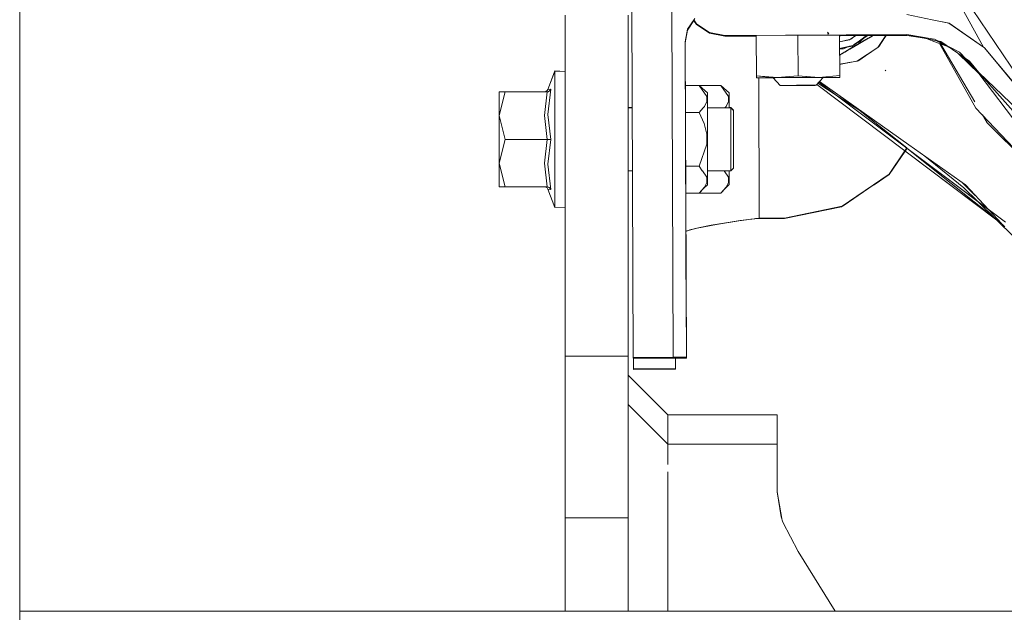
# Model space of a CAD drawing. Units: millimetres. Extents: x 977 to 9776, y -1528 to 1706.
# Drawn here: x 4820 to 4968, y -343 to -253 of the extents above; entities that cross this region are included whole.
import ezdxf

# ---------------------------------------------------------------- set-up
doc = ezdxf.new("R2010")
doc.units = ezdxf.units.MM
doc.layers.add('1', color=7, linetype='Continuous', true_color=0xffffff)

msp = doc.modelspace()

# ---------------------------------------------------------------- linework, layer by layer
at = {"layer": '1', "color": 18, "linetype": 'Continuous', "lineweight": 13}
for p, q in [((4820.000171, -267.079085), (4820.000171, 0)), ((4958.064079, -243.754387), (4975.98089, -270.331288)), ((4958.086491, -244.575351), (4965.23569, -257.583294)), ((4912.235261, -251.857787), (4912.451268, -304.333389)), ((4912.235261, -251.857787), (4912.451268, -304.333389)), ((4918.470384, -304.286629), (4918.254376, -251.810998)), ((4918.254376, -251.810998), (4918.470384, -304.286629)), ((4902.165412, -258.574992), (4902.165412, -252.768725)), ((4911.665439, -252.768725), (4911.665439, -258.574992)), ((4921.705724, -253.236979), (4920.628072, -254.864752)), ((4920.628072, -254.864752), (4921.705724, -253.236979)), ((4921.706201, -253.248006), (4920.628072, -254.875809)), ((4921.706201, -253.248006), (4920.628072, -254.875809)), ((4921.578193, -253.566778), (4920.63141, -254.99627)), ((4921.578193, -253.566778), (4920.63141, -254.99627)), ((4920.631886, -255.007297), (4921.581915, -253.572297)), ((4921.581915, -253.572297), (4920.631886, -255.007297)), ((4921.53626, -253.504589), (4921.986104, -254.171729)), ((4921.986104, -254.171729), (4921.53626, -253.504589)), ((4921.571437, -253.451478), (4921.983243, -254.062206)), ((4921.983243, -254.062206), (4921.57144, -253.451473)), ((4953.655243, -252.672285), (4957.475522, -253.44438)), ((4957.475897, -253.442706), (4960.043908, -253.972113)), ((4957.475904, -253.444457), (4960.005761, -253.955752)), ((4920.628072, -254.864752), (4920.254708, -256.781161)), ((4920.254708, -256.781191), (4920.628072, -254.864752)), ((4920.628072, -254.875809), (4920.255185, -256.792218)), ((4920.628072, -254.875809), (4920.255185, -256.792218)), ((4920.63141, -254.99627), (4920.258523, -256.912678)), ((4920.63141, -254.99627), (4920.258523, -256.912678)), ((4920.258567, -256.923477), (4920.631886, -255.007297)), ((4920.631886, -255.007297), (4920.258567, -256.923477)), ((4923.941613, -255.359054), (4921.983243, -254.062206)), ((4921.983243, -254.062206), (4923.941613, -255.359054)), ((4921.986104, -254.171729), (4923.944474, -255.468577)), ((4923.944474, -255.468577), (4921.986104, -254.171729)), ((4960.005761, -253.955752), (4965.23585, -257.583584)), ((4960.043908, -253.972113), (4965.23569, -257.583294)), ((4926.247121, -255.807787), (4923.941613, -255.359054)), ((4923.941613, -255.359054), (4926.247121, -255.807787)), ((4923.944474, -255.468577), (4926.249982, -255.917311)), ((4926.249982, -255.917311), (4923.944474, -255.468577)), ((4926.247121, -255.807787), (4953.667641, -255.694836)), ((4926.247121, -255.807787), (4953.667641, -255.694836)), ((4926.249982, -255.917311), (4926.247121, -255.807787)), ((4926.247121, -255.807787), (4926.249982, -255.917311)), ((4926.249982, -255.917311), (4930.972376, -255.897858)), ((4926.249982, -255.917311), (4930.972376, -255.897858)), ((4930.972099, -255.829871), (4937.245369, -255.7908)), ((4930.972099, -255.829871), (4937.245369, -255.7908)), ((4930.996895, -261.919737), (4930.972099, -255.829871)), ((4930.972099, -255.829871), (4930.996895, -261.919737)), ((4937.245369, -255.7908), (4943.519592, -255.778193)), ((4937.245369, -255.7908), (4943.519592, -255.778193)), ((4937.245369, -255.7908), (4937.270641, -261.880666)), ((4937.270641, -261.880666), (4937.245369, -255.7908)), ((4941.893578, -255.567938), (4941.719055, -255.563974)), ((4941.893578, -255.567938), (4941.73336, -255.325466)), ((4943.519592, -255.778193), (4943.520069, -255.804628)), ((4943.519592, -255.778193), (4943.520069, -255.804628)), ((4943.544388, -261.86803), (4943.519592, -255.778193)), ((4943.519592, -255.778193), (4943.544388, -261.86803)), ((4943.520069, -255.804628), (4943.5197, -255.80463)), ((4943.520069, -255.804628), (4943.5197, -255.80463)), ((4943.545341, -261.894494), (4943.520069, -255.804628)), ((4943.520069, -255.804628), (4943.545341, -261.894494)), ((4943.520242, -255.846171), (4953.670502, -255.80436)), ((4943.520242, -255.846171), (4953.670502, -255.80436)), ((4943.520436, -255.892998), (4943.755687, -255.845201)), ((4943.762981, -255.845171), (4943.520438, -255.893603)), ((4943.787826, -255.845069), (4943.520471, -255.901406)), ((4943.811332, -255.844972), (4943.520482, -255.904062)), ((4945.239067, -256.36822), (4943.524001, -256.751975)), ((4945.025921, -256.462634), (4943.524066, -256.767806)), ((4944.998741, -257.887481), (4947.821072, -256.24251)), ((4945.955095, -255.836141), (4945.025921, -256.462634)), ((4945.935984, -255.83622), (4945.239067, -256.36822)), ((4945.648389, -257.24857), (4947.670937, -255.885422)), ((4947.585378, -255.829426), (4945.668697, -257.292837)), ((4946.231449, -256.863168), (4947.670937, -255.892783)), ((4946.304798, -257.156104), (4948.15985, -256.074276)), ((4946.304798, -257.156134), (4948.019505, -256.156355)), ((4946.583748, -256.786406), (4947.425485, -255.951507)), ((4946.723461, -256.881028), (4947.821054, -256.241627)), ((4947.670937, -255.892783), (4947.713254, -255.828899)), ((4947.670937, -255.885422), (4947.708364, -255.828919)), ((4947.824755, -256.240364), (4948.184913, -256.030449)), ((4947.825718, -256.238909), (4948.185589, -256.029267)), ((4948.019505, -256.156355), (4948.485374, -255.884528)), ((4948.171166, -256.067677), (4948.586778, -255.825301)), ((4948.196448, -256.023726), (4948.536538, -255.825508)), ((4948.197127, -256.022546), (4948.535353, -255.825513)), ((4948.485374, -255.884528), (4948.586923, -255.8253)), ((4950.514836, -255.817359), (4949.316099, -257.610592)), ((4949.34988, -257.58782), (4950.522797, -255.817326)), ((4949.350357, -257.593542), (4950.526808, -255.817309)), ((4949.510574, -257.426828), (4950.383826, -256.013342)), ((4953.667641, -255.694836), (4953.670502, -255.80436)), ((4953.670502, -255.80436), (4953.667641, -255.694836)), ((4957.487305, -256.30838), (4953.667641, -255.694836)), ((4953.667641, -255.694836), (4957.487945, -256.46388)), ((4953.670502, -255.80436), (4954.574546, -255.8774)), ((4956.348877, -256.234581), (4953.670502, -255.80436)), ((4956.714011, -256.308084), (4957.488533, -256.606771)), ((4957.844257, -256.365716), (4957.487687, -256.308441)), ((4957.488327, -256.463957), (4958.803655, -256.728739)), ((4957.488915, -256.606919), (4960.069457, -257.60208)), ((4961.585046, -258.34167), (4957.844257, -256.365716)), ((4960.360309, -257.802754), (4958.033539, -256.573711)), ((4920.450688, -304.278463), (4920.254708, -256.781191)), ((4920.450688, -304.278463), (4920.254708, -256.781191)), ((4920.255185, -256.792218), (4920.254708, -256.781191)), ((4920.255185, -256.792218), (4920.254709, -256.781185)), ((4920.255185, -256.792218), (4920.432034, -299.757451)), ((4920.255185, -256.792218), (4920.450688, -304.278463)), ((4920.432034, -299.757451), (4920.255185, -256.792218)), ((4920.258523, -256.912678), (4920.284999, -263.345063)), ((4920.284999, -263.345063), (4920.258523, -256.912678)), ((4945.539981, -257.321635), (4943.528232, -257.771724)), ((4943.528297, -257.7874), (4945.418835, -257.403284)), ((4943.528328, -257.794852), (4945.419311, -257.410645)), ((4943.528421, -257.81712), (4944.100857, -257.814765)), ((4944.100857, -257.814765), (4944.999552, -257.442545)), ((4944.265204, -258.314165), (4944.94735, -257.916481)), ((4944.266676, -258.314159), (4944.949804, -257.916003)), ((4944.317088, -258.313951), (4945.02558, -257.901252)), ((4945.026408, -257.901091), (4944.590092, -258.155346)), ((4944.996213, -257.887994), (4946.723461, -256.881028)), ((4945.076258, -257.871732), (4946.304798, -257.156104)), ((4946.304798, -257.156134), (4945.077074, -257.871566)), ((4945.418835, -257.403284), (4945.539981, -257.321635)), ((4945.419311, -257.410645), (4945.557, -257.317827)), ((4945.668697, -257.292837), (4945.540867, -257.321437)), ((4946.033496, -257.014308), (4946.583748, -256.786406)), ((4946.304798, -257.156134), (4946.152101, -257.214125)), ((4946.304798, -257.156104), (4946.177948, -257.199056)), ((4949.295521, -257.641375), (4946.242296, -259.639455)), ((4946.502537, -257.009824), (4946.304798, -257.156104)), ((4946.304798, -257.156134), (4946.430739, -257.051682)), ((4946.333885, -259.620845), (4949.34988, -257.58782)), ((4946.333885, -259.626597), (4948.739824, -258.005032)), ((4949.308846, -257.621441), (4949.295521, -257.641375)), ((4949.30875, -257.621585), (4949.350357, -257.593542)), ((4949.510574, -257.426828), (4949.375762, -257.521339)), ((4964.056493, -266.742975), (4958.563771, -257.021427)), ((4958.788008, -257.107902), (4963.894426, -265.821537)), ((4958.803655, -256.728739), (4963.108064, -259.69857)), ((4965.23569, -257.583294), (4965.329648, -257.648647)), ((4965.23585, -257.583584), (4965.329648, -257.648647)), ((4965.328694, -257.649064), (4976.015569, -270.382728)), ((4965.328708, -257.649514), (4965.328694, -257.649064)), ((4965.41408, -257.750722), (4976.689075, -271.381774)), ((4902.165412, -265.32501), (4902.165412, -258.574992)), ((4911.665439, -258.574992), (4911.665439, -265.32501)), ((4944.013596, -258.46085), (4943.532258, -258.741706)), ((4943.53226, -258.742206), (4944.22425, -258.338886)), ((4943.532379, -258.771046), (4944.274699, -258.338643)), ((4944.123745, -258.426636), (4943.53238, -258.771081)), ((4944.013596, -258.46085), (4944.222788, -258.338893)), ((4944.123745, -258.426636), (4944.590092, -258.155346)), ((4946.433067, -259.584337), (4946.27589, -259.61747)), ((4947.928018, -258.536291), (4946.433067, -259.584337)), ((4961.467757, -258.566839), (4964.496137, -261.523187)), ((4964.493276, -261.413664), (4961.585046, -258.34167)), ((4964.496137, -261.523187), (4962.12984, -259.023644)), ((4946.166992, -259.688735), (4943.538079, -260.144386)), ((4943.538263, -260.188875), (4946.333885, -259.620845)), ((4943.538287, -260.194622), (4945.221748, -259.852567)), ((4944.877978, -259.912151), (4943.538287, -260.194558)), ((4946.229921, -259.647553), (4946.166992, -259.688735)), ((4946.229549, -259.647797), (4946.333885, -259.626597)), ((4950.489044, -261.142015), (4950.376987, -261.056155)), ((4963.108064, -259.69857), (4964.493276, -261.413664)), ((4900.620936, -261.162996), (4899.592399, -263.935447)), ((4900.620936, -261.173368), (4899.592399, -263.945818)), ((4900.620936, -261.162996), (4900.620936, -261.173368)), ((4902.165412, -261.219352), (4900.620936, -261.162996)), ((4900.620936, -261.173368), (4900.620936, -261.676848)), ((4902.165412, -261.229724), (4900.620936, -261.173368)), ((4900.620936, -261.676848), (4900.620936, -262.062728)), ((4900.620936, -262.062728), (4900.620936, -263.815641)), ((4920.285018, -263.345063), (4920.277182, -261.445884)), ((4920.285018, -263.345063), (4920.277182, -261.445884)), ((4930.996895, -261.919737), (4933.281898, -262.144983)), ((4930.998325, -262.192994), (4930.996895, -261.919737)), ((4930.996895, -261.919737), (4934.13496, -262.160242)), ((4930.998325, -262.192994), (4930.996895, -261.919737)), ((4930.997739, -261.919802), (4930.997739, -261.91982)), ((4930.997739, -261.91982), (4930.997739, -261.919802)), ((4930.998325, -262.177527), (4930.998325, -262.192994)), ((4930.998325, -262.192994), (4931.276798, -262.185127)), ((4930.998325, -262.192994), (4931.184769, -262.186706)), ((4931.522369, -262.200028), (4930.998325, -262.192994)), ((4931.063652, -262.196034), (4930.998325, -262.192994)), ((4931.625366, -262.200415), (4931.063652, -262.196034)), ((4932.291985, -262.173742), (4931.184769, -262.186706)), ((4931.276798, -262.185127), (4932.106972, -262.175441)), ((4931.34929, -262.198262), (4931.436539, -283.355474)), ((4931.34929, -262.198262), (4931.436539, -283.355474)), ((4932.976723, -262.201548), (4931.522369, -262.200028)), ((4932.724476, -262.201667), (4931.625366, -262.200415)), ((4932.106972, -262.175441), (4933.354378, -262.165397)), ((4932.291985, -262.173742), (4934.13496, -262.160242)), ((4933.506258, -262.148996), (4932.484511, -262.06638)), ((4933.506258, -262.148996), (4932.484511, -262.06638)), ((4933.5267, -262.200667), (4932.724476, -262.201667)), ((4933.526794, -262.20077), (4932.976723, -262.201548)), ((4933.281898, -262.144983), (4934.13496, -262.160242)), ((4933.354378, -262.165397), (4934.13496, -262.160242)), ((4933.510303, -262.182653), (4933.803081, -262.176126)), ((4933.510303, -262.182653), (4933.692932, -262.177676)), ((4933.699539, -262.185311), (4933.510303, -262.182653)), ((4934.569836, -263.346702), (4933.510303, -262.182653)), ((4934.569836, -263.346702), (4933.510303, -262.182653)), ((4933.58469, -262.185067), (4933.510303, -262.182653)), ((4933.699931, -262.185764), (4933.58469, -262.185067)), ((4933.840094, -262.175989), (4933.682313, -262.163231)), ((4933.840094, -262.175989), (4933.682313, -262.163231)), ((4933.692932, -262.177676), (4934.186935, -262.172014)), ((4934.622765, -262.168318), (4933.803081, -262.176126)), ((4934.13496, -262.160242), (4937.270641, -261.880666)), ((4934.13496, -262.160242), (4937.270641, -261.880666)), ((4934.13496, -262.160242), (4935.803413, -262.150943)), ((4934.13496, -262.160242), (4935.460091, -262.152702)), ((4934.186935, -262.172014), (4934.958935, -262.165844)), ((4934.635856, -262.15745), (4934.49319, -262.169566)), ((4934.635856, -262.15745), (4934.49319, -262.169566)), ((4934.622765, -262.168318), (4935.774326, -262.160718)), ((4934.958935, -262.165844), (4935.871124, -262.160182)), ((4935.599153, -262.152082), (4937.973499, -262.141496)), ((4935.774326, -262.160718), (4935.823633, -262.160477)), ((4935.803413, -262.150943), (4937.728405, -262.14245)), ((4935.871124, -262.160182), (4936.937332, -262.154847)), ((4935.871145, -262.160244), (4937.203407, -262.153715)), ((4936.937332, -262.154847), (4937.561512, -262.152284)), ((4937.203407, -262.153715), (4938.663959, -262.148678)), ((4937.270641, -261.880666), (4939.591885, -262.117118)), ((4937.270641, -261.880666), (4940.408707, -262.134403)), ((4937.271853, -261.880764), (4937.271853, -261.880789)), ((4937.271853, -261.880789), (4937.271853, -261.880764)), ((4937.272856, -262.14446), (4937.272889, -262.15347)), ((4937.272889, -262.15347), (4937.272856, -262.14446)), ((4937.561512, -262.152284), (4938.734055, -262.14847)), ((4937.728405, -262.14245), (4939.59713, -262.13631)), ((4937.973499, -262.141496), (4940.408707, -262.134403)), ((4938.663959, -262.148678), (4938.676878, -262.148656)), ((4938.734025, -262.148556), (4939.742943, -262.146791)), ((4938.734055, -262.14847), (4939.743042, -262.146622)), ((4939.69519, -262.119304), (4939.364508, -262.093956)), ((4939.69519, -262.119304), (4939.364508, -262.093956)), ((4939.591885, -262.117118), (4940.408707, -262.134403)), ((4939.59713, -262.13631), (4940.408707, -262.134403)), ((4939.743042, -262.146622), (4940.479279, -262.146771)), ((4939.829416, -262.146639), (4939.907551, -262.146503)), ((4940.052395, -262.146685), (4939.907538, -262.135581)), ((4940.052395, -262.146685), (4939.907538, -262.135581)), ((4939.907551, -262.146503), (4940.741062, -262.147546)), ((4939.984798, -263.32438), (4941.034794, -262.151659)), ((4939.984798, -263.32438), (4941.034794, -262.151659)), ((4940.408707, -262.134403), (4943.544388, -261.86803)), ((4940.408707, -262.134403), (4943.544388, -261.86803)), ((4940.408707, -262.134403), (4941.869736, -262.132645)), ((4940.408707, -262.134403), (4941.630363, -262.132734)), ((4940.479279, -262.146771), (4940.906048, -262.148619)), ((4940.860659, -262.133859), (4940.704886, -262.147748)), ((4940.741062, -262.147546), (4941.034794, -262.151659)), ((4941.034794, -262.151659), (4940.900036, -262.155579)), ((4940.906048, -262.148619), (4941.034794, -262.151659)), ((4941.156387, -262.169153), (4941.018317, -262.170062)), ((4942.321301, -262.159973), (4941.018749, -262.169578)), ((4941.226006, -262.150079), (4941.031079, -262.155808)), ((4942.462921, -262.158662), (4941.156387, -262.169153)), ((4941.378855, -262.133235), (4941.226006, -262.150079)), ((4941.711505, -262.132835), (4943.066597, -262.134522)), ((4941.869736, -262.132645), (4942.938805, -262.133986)), ((4943.379879, -262.147248), (4942.321301, -262.159973)), ((4943.288803, -262.148887), (4942.462921, -262.158662)), ((4942.938805, -262.133986), (4943.474293, -262.138188)), ((4943.066597, -262.134522), (4943.545818, -262.141317)), ((4943.545818, -262.141317), (4943.288803, -262.148887)), ((4943.545818, -262.141317), (4943.379879, -262.147248)), ((4943.474293, -262.138188), (4943.545818, -262.141317)), ((4943.544388, -261.86803), (4943.545341, -262.117147)), ((4943.544388, -261.86803), (4943.545818, -262.141317)), ((4943.545341, -261.894494), (4943.544489, -261.894588)), ((4943.545341, -261.894494), (4943.544489, -261.89457)), ((4943.545818, -262.141317), (4943.545341, -261.894494)), ((4943.545818, -262.141317), (4943.545341, -261.894494)), ((4943.545341, -262.117147), (4943.545818, -262.141317)), ((4964.496137, -261.523187), (4964.493276, -261.413664)), ((4964.493276, -261.413664), (4964.496137, -261.523187)), ((4993.40105, -289.083987), (4964.493276, -261.413664)), ((4964.493276, -261.413664), (4981.129168, -280.114084)), ((4964.496137, -261.523187), (4970.664502, -269.661725)), ((4965.13306, -262.132846), (4964.496137, -261.523187)), ((4899.592399, -263.935447), (4899.473189, -264.126241)), ((4899.592399, -263.945818), (4899.473189, -264.136612)), ((4900.034904, -263.919771), (4899.592399, -263.945818)), ((4899.592399, -267.703086), (4900.034904, -263.919771)), ((4899.596332, -263.935215), (4899.592399, -263.935447)), ((4900.032996, -263.923824), (4899.938582, -264.076769)), ((4900.034904, -263.919771), (4900.032996, -263.923824)), ((4900.620936, -263.815641), (4900.620936, -264.577031)), ((4920.28496, -263.345063), (4920.282163, -263.345063)), ((4925.628663, -263.336629), (4920.284983, -263.336629)), ((4922.364713, -263.345063), (4920.284999, -263.345063)), ((4923.522473, -265.004545), (4922.364713, -263.345063)), ((4923.611642, -264.474243), (4922.364713, -263.345063)), ((4926.786424, -264.996111), (4925.628663, -263.336629)), ((4926.875592, -264.465809), (4925.628663, -263.336629)), ((4934.569836, -263.346523), (4934.812069, -263.341606)), ((4934.569836, -263.346702), (4934.701443, -263.343096)), ((4934.569836, -263.346702), (4934.569836, -263.346523)), ((4934.623241, -263.34843), (4934.569836, -263.346702)), ((4934.784889, -263.349682), (4934.569836, -263.346702)), ((4934.892654, -263.35004), (4934.623241, -263.34843)), ((4934.701443, -263.343096), (4935.056686, -263.339043)), ((4935.381412, -263.350427), (4934.784889, -263.349682)), ((4934.812069, -263.341606), (4935.377598, -263.336331)), ((4935.364246, -263.350427), (4934.892654, -263.35004)), ((4935.056686, -263.339043), (4935.612202, -263.334602)), ((4935.923576, -263.349682), (4935.364246, -263.350427)), ((4935.377598, -263.336331), (4936.249733, -263.330638)), ((4936.245918, -263.348937), (4935.381412, -263.350427)), ((4935.612202, -263.334602), (4936.268806, -263.330519)), ((4936.61356, -263.347864), (4935.923576, -263.349682)), ((4937.173367, -263.345867), (4936.245918, -263.348937)), ((4936.249733, -263.330638), (4937.284946, -263.325632)), ((4936.268806, -263.330519), (4937.036037, -263.326705)), ((4937.423706, -263.344824), (4936.61356, -263.347864)), ((4937.036037, -263.326705), (4937.485218, -263.324827)), ((4938.265324, -263.340682), (4937.173367, -263.345867)), ((4937.284946, -263.325632), (4938.329225, -263.322099)), ((4938.223839, -263.34092), (4937.423706, -263.344824)), ((4937.485218, -263.324827), (4938.32922, -263.322115)), ((4938.969135, -263.336301), (4938.223839, -263.34092)), ((4938.265324, -263.340682), (4939.176559, -263.334781)), ((4938.32922, -263.322115), (4939.054966, -263.320774)), ((4938.342094, -263.322055), (4939.238548, -263.320655)), ((4939.534664, -263.331711), (4938.969135, -263.336301)), ((4939.054966, -263.320774), (4939.585209, -263.320863)), ((4939.176559, -263.334781), (4939.778328, -263.329029)), ((4939.816475, -263.321668), (4939.238548, -263.320655)), ((4939.870357, -263.327718), (4939.534664, -263.331711)), ((4939.585209, -263.320863), (4939.892292, -263.322204)), ((4939.778328, -263.329029), (4939.984798, -263.32438)), ((4939.984798, -263.32438), (4939.816475, -263.321668)), ((4939.984798, -263.32438), (4939.870357, -263.327718)), ((4939.892292, -263.322204), (4939.984798, -263.32438)), ((4953.35779, -273.204884), (4940.078926, -263.219251)), ((4953.366677, -273.191466), (4940.091046, -263.205714)), ((4943.187363, -264.921178), (4940.260004, -263.017008)), ((4940.418469, -262.840021), (4953.640517, -272.777976)), ((4940.425489, -262.832181), (4953.646384, -272.769116)), ((4953.97042, -272.279832), (4940.498442, -262.7507)), ((4892.25912, -264.299899), (4892.25912, -264.310271)), ((4893.167495, -264.299899), (4892.25912, -264.299899)), ((4892.25912, -264.310271), (4892.25912, -264.736354)), ((4893.167495, -264.310271), (4892.25912, -267.885327)), ((4893.167495, -264.310271), (4892.25912, -264.310271)), ((4892.25912, -264.736354), (4892.25912, -265.992731)), ((4893.167495, -264.299899), (4893.16486, -264.310271)), ((4899.118858, -264.299899), (4893.167495, -264.299899)), ((4899.452685, -264.310271), (4893.167495, -264.310271)), ((4899.288653, -264.254659), (4899.068355, -264.299899)), ((4899.288653, -264.265031), (4899.068355, -264.310271)), ((4899.452685, -264.310271), (4899.068355, -267.885327)), ((4899.473189, -264.126241), (4899.288653, -264.254659)), ((4899.473189, -264.136612), (4899.288653, -264.265031)), ((4899.634837, -264.28166), (4899.452685, -264.310271)), ((4899.69015, -264.261276), (4899.634837, -264.28166)), ((4899.796008, -264.204293), (4899.69015, -264.261276)), ((4899.895667, -264.123201), (4899.796008, -264.204293)), ((4899.938582, -264.076769), (4899.895667, -264.123201)), ((4900.620936, -264.577031), (4900.620936, -267.276287)), ((4902.165412, -265.32501), (4902.165412, -282.200009)), ((4911.665439, -265.32501), (4911.665439, -282.200009)), ((4923.515798, -265.771806), (4923.522473, -265.004545)), ((4923.611642, -264.474243), (4923.611642, -265.078247)), ((4923.611642, -266.785741), (4923.611642, -265.078247)), ((4926.779748, -265.763342), (4926.786424, -264.996111)), ((4926.875592, -264.465809), (4926.875592, -265.069783)), ((4926.875592, -266.697884), (4926.875592, -265.069783)), ((4947.91023, -267.993278), (4943.317377, -265.005748)), ((4892.25912, -267.885327), (4892.25912, -265.992731)), ((4912.296305, -266.687512), (4911.665439, -266.687512)), ((4912.296348, -266.697884), (4911.665439, -266.697884)), ((4922.977693, -266.723961), (4922.364713, -267.402709)), ((4923.165799, -266.515672), (4923.001243, -266.697884)), ((4923.165799, -266.515672), (4923.515798, -265.771806)), ((4927.168847, -266.697884), (4923.611642, -266.697884)), ((4923.611642, -269.301534), (4923.611642, -266.785741)), ((4926.429749, -266.507238), (4926.257577, -266.697884)), ((4926.429749, -266.507238), (4926.779748, -265.763342)), ((4927.168847, -266.687512), (4926.875592, -266.687512)), ((4927.168847, -266.687512), (4927.168847, -266.697884)), ((4927.565098, -267.083734), (4927.168847, -266.687512)), ((4927.168847, -266.697884), (4927.168847, -266.723961)), ((4927.565098, -267.094105), (4927.168847, -266.697884)), ((4927.168847, -266.723961), (4927.168847, -266.801953)), ((4927.168847, -266.801953), (4927.168847, -267.335922)), ((4980.855464, -284.50051), (4964.056493, -266.742975)), ((4820.000171, -526.777178), (4820.000171, -267.079085)), ((4892.25912, -267.885327), (4892.25912, -270.204037)), ((4893.167495, -271.460384), (4892.25912, -267.885327)), ((4899.452685, -271.460384), (4899.068355, -267.885327)), ((4900.034904, -271.460384), (4899.592399, -267.703086)), ((4900.620936, -267.276287), (4900.620936, -268.281519)), ((4900.620936, -268.281519), (4900.620936, -271.460384)), ((4920.301666, -267.402709), (4920.298869, -267.402709)), ((4922.364713, -267.402709), (4920.301701, -267.402709)), ((4923.123837, -269.055665), (4922.364713, -267.402709)), ((4927.168847, -267.335922), (4927.168847, -267.607421)), ((4927.168847, -267.607421), (4927.168847, -268.661052)), ((4927.565098, -267.094105), (4927.565098, -267.083734)), ((4927.565098, -267.189533), (4927.565098, -267.094105)), ((4927.565098, -267.189533), (4927.565098, -267.928004)), ((4927.565098, -267.928004), (4927.565098, -269.277245)), ((4946.655063, -267.176825), (4953.652447, -272.759961)), ((4965.049622, -267.792773), (4965.747357, -268.983394)), ((4923.516274, -270.669758), (4923.123837, -269.055665)), ((4923.611642, -272.19063), (4923.611642, -269.301534)), ((4927.168847, -268.661052), (4927.168847, -269.079119)), ((4927.168847, -269.079119), (4927.168847, -270.470202)), ((4927.565098, -269.277245), (4927.565098, -271.003962)), ((4981.956579, -284.993793), (4965.747357, -268.983394)), ((4892.25912, -272.716731), (4892.25912, -270.204037)), ((4893.167495, -271.460384), (4892.25912, -275.035411)), ((4899.452685, -271.460384), (4893.167495, -271.460384)), ((4899.452685, -271.460384), (4899.068355, -275.035411)), ((4899.634837, -271.460384), (4899.452685, -271.460384)), ((4899.592399, -275.217652), (4900.034904, -271.460384)), ((4899.69015, -271.460384), (4899.634837, -271.460384)), ((4899.796008, -271.460384), (4899.69015, -271.460384)), ((4899.895667, -271.460384), (4899.796008, -271.460384)), ((4899.938582, -271.460384), (4899.895667, -271.460384)), ((4900.032996, -271.460384), (4899.938582, -271.460384)), ((4900.034904, -271.460384), (4900.032996, -271.460384)), ((4900.620936, -271.460384), (4900.620936, -272.535652)), ((4923.522473, -272.199065), (4923.516274, -270.669758)), ((4927.168847, -270.470202), (4927.168847, -270.962566)), ((4927.168847, -270.962566), (4927.168847, -272.450566)), ((4927.565098, -271.003962), (4927.565098, -272.809625)), ((4892.25912, -275.035411), (4892.25912, -272.716731)), ((4900.620936, -272.535652), (4900.620936, -275.644481)), ((4922.364713, -275.51803), (4923.522473, -272.199065)), ((4923.611642, -274.953425), (4923.611642, -272.19063)), ((4927.168847, -272.450566), (4927.168847, -272.932053)), ((4927.168847, -272.932053), (4927.168847, -274.259686)), ((4927.565098, -272.809625), (4927.565098, -274.381965)), ((4953.652447, -272.759961), (4953.366677, -273.191466)), ((4953.652447, -272.759961), (4953.366677, -273.191466)), ((4953.662947, -272.768339), (4953.377407, -273.199538)), ((4953.401539, -273.217689), (4953.689467, -272.789499)), ((4953.651232, -272.78603), (4966.00072, -282.06815)), ((4953.657099, -272.77717), (4968.530656, -283.956259)), ((4953.662947, -272.768339), (4966.997595, -283.407909)), ((4962.506295, -278.317511), (4953.981327, -272.287547)), ((4927.168847, -274.259686), (4927.168847, -274.647117)), ((4927.565098, -274.381965), (4927.565098, -275.449157)), ((4953.35779, -273.204884), (4951.024532, -276.728034)), ((4953.35779, -273.204884), (4951.024532, -276.728034)), ((4953.368523, -273.212955), (4951.025486, -276.75122)), ((4951.025486, -276.75122), (4953.392565, -273.231034)), ((4967.240221, -283.644396), (4953.368523, -273.212955)), ((4967.95154, -284.162006), (4953.377407, -273.199538)), ((4962.227822, -278.758824), (4956.362199, -273.971609)), ((4892.25912, -275.035411), (4892.25912, -276.928037)), ((4893.167495, -278.610468), (4892.25912, -275.035411)), ((4899.068355, -275.035411), (4899.452685, -278.610468)), ((4900.034904, -279.000968), (4899.592399, -275.217652)), ((4900.620936, -275.644481), (4900.620936, -276.603878)), ((4920.335077, -275.51803), (4920.33228, -275.51803)), ((4922.364713, -275.51803), (4920.335104, -275.51803)), ((4922.83825, -276.196778), (4922.364713, -275.51803)), ((4923.611642, -276.196778), (4923.611642, -274.953425)), ((4927.168847, -274.647117), (4927.168847, -275.584817)), ((4927.168847, -275.811136), (4927.168847, -275.584817)), ((4927.168847, -275.811136), (4927.168847, -276.196778)), ((4927.565098, -275.826633), (4927.168847, -276.222885)), ((4927.565098, -275.449157), (4927.565098, -275.826633)), ((4892.25912, -278.184384), (4892.25912, -276.928037)), ((4900.620936, -276.603878), (4900.620936, -279.105097)), ((4912.335491, -276.207043), (4911.665439, -276.206327)), ((4923.522473, -277.177513), (4922.853249, -276.218276)), ((4923.515798, -277.944744), (4923.522473, -277.177513)), ((4927.168847, -276.222885), (4923.611642, -276.219086)), ((4923.611642, -277.112246), (4923.611642, -276.219086)), ((4923.611642, -278.293818), (4923.611642, -277.112246)), ((4926.786424, -277.169049), (4926.125542, -276.22177)), ((4926.779748, -277.93631), (4926.786424, -277.169049)), ((4926.875592, -277.103812), (4926.875592, -276.222571)), ((4926.875592, -278.285384), (4926.875592, -277.103812)), ((4927.168847, -276.196778), (4927.168847, -276.222885)), ((4951.024532, -276.728034), (4943.793297, -281.603128)), ((4951.024532, -276.728034), (4944.082737, -281.479329)), ((4951.025486, -276.75122), (4948.715598, -278.308379)), ((4948.715598, -278.308379), (4951.025486, -276.75122)), ((4892.25912, -278.610468), (4892.25912, -278.184384)), ((4893.167495, -278.610468), (4892.25912, -278.610468)), ((4899.452685, -278.610468), (4893.167495, -278.610468)), ((4899.288653, -278.645337), (4899.068355, -278.600097)), ((4899.288653, -278.655708), (4899.068355, -278.610468)), ((4899.473189, -278.784126), (4899.288653, -278.655708)), ((4899.452685, -278.610468), (4899.634837, -278.639078)), ((4899.592399, -278.974921), (4899.473189, -278.784126)), ((4899.634837, -278.639078), (4899.69015, -278.659463)), ((4899.69015, -278.659463), (4899.796008, -278.716445)), ((4899.796008, -278.716445), (4899.895667, -278.797537)), ((4899.895667, -278.797537), (4899.938582, -278.843969)), ((4899.938582, -278.843969), (4900.032996, -278.996944)), ((4922.364713, -279.575676), (4923.165799, -278.68861)), ((4922.364713, -279.575676), (4923.123361, -278.749257)), ((4923.611642, -278.293818), (4923.123361, -278.749257)), ((4923.165799, -278.68861), (4923.515798, -277.944744)), ((4925.628663, -279.567212), (4926.429749, -278.680176)), ((4925.628663, -279.567212), (4926.387311, -278.740823)), ((4926.875592, -278.285384), (4926.387311, -278.740823)), ((4926.429749, -278.680176), (4926.779748, -277.93631)), ((4963.976917, -279.895961), (4962.012831, -277.968469)), ((4964.290556, -280.769365), (4962.227822, -278.758824)), ((4965.959031, -282.023405), (4962.506295, -278.317511)), ((4899.592399, -278.974921), (4900.034904, -279.000968)), ((4900.620936, -281.747371), (4899.592399, -278.974921)), ((4900.034904, -279.000968), (4900.032996, -278.996944)), ((4900.620936, -279.105097), (4900.620936, -279.782742)), ((4900.620936, -279.782742), (4900.620936, -281.243891)), ((4920.351782, -279.575676), (4920.348986, -279.575676)), ((4920.351806, -279.575676), (4920.454026, -304.409951)), ((4922.364713, -279.575676), (4920.351806, -279.575676)), ((4920.454026, -304.409951), (4920.351806, -279.575676)), ((4920.454503, -304.421008), (4920.351988, -279.575676)), ((4920.454503, -304.421008), (4920.351988, -279.575676)), ((4925.628663, -279.567212), (4922.372482, -279.567212)), ((4900.620936, -281.243891), (4900.620936, -281.522572)), ((4900.620936, -281.522572), (4900.620936, -281.747371)), ((4902.165412, -281.691015), (4900.620936, -281.747371)), ((4943.928877, -281.511723), (4935.246468, -283.339769)), ((4943.793297, -281.603128), (4935.246468, -283.339769)), ((4943.793774, -281.626314), (4935.246944, -283.362955)), ((4935.246944, -283.362955), (4943.793774, -281.626314)), ((4943.979599, -281.501044), (4943.793774, -281.626314)), ((4943.793774, -281.626314), (4943.979599, -281.501044)), ((4944.082737, -281.479329), (4943.979599, -281.501044)), ((4967.161869, -283.568027), (4964.350589, -280.827879)), ((4902.165412, -282.200009), (4902.165412, -298.575014)), ((4911.665439, -282.200009), (4911.665439, -298.575014)), ((4935.246468, -283.339769), (4931.436539, -283.355474)), ((4931.436539, -283.355474), (4935.246468, -283.339769)), ((4935.246468, -283.339769), (4935.246944, -283.362955)), ((4935.246468, -283.339769), (4935.246944, -283.362955)), ((4967.95154, -284.162006), (4966.00072, -282.06815)), ((4922.461034, -284.746647), (4920.970441, -285.109013)), ((4924.985887, -284.263819), (4922.08624, -284.829438)), ((4924.170972, -284.409434), (4922.461034, -284.746647)), ((4927.042485, -283.92455), (4924.170972, -284.409434)), ((4928.366661, -283.722043), (4924.985887, -284.263819)), ((4928.557396, -283.694059), (4927.042485, -283.92455)), ((4931.436539, -283.355474), (4928.366661, -283.722043)), ((4931.178093, -283.366501), (4928.557396, -283.694059)), ((4930.172645, -283.492171), (4931.437015, -283.378661)), ((4931.437015, -283.378661), (4930.847489, -283.407823)), ((4931.436539, -283.355474), (4931.040223, -283.383734)), ((4931.436539, -283.355474), (4931.178093, -283.366501)), ((4931.437015, -283.378661), (4931.436539, -283.355474)), ((4931.436539, -283.355474), (4931.437015, -283.378661)), ((4931.437015, -283.378661), (4931.43692, -283.355473)), ((4931.43692, -283.355473), (4931.437015, -283.378661)), ((4931.437015, -283.378661), (4935.246944, -283.362955)), ((4931.437015, -283.378661), (4935.246944, -283.362955)), ((4969.733164, -286.07426), (4967.240221, -283.644396)), ((4968.408934, -284.652937), (4968.005371, -284.219784)), ((4920.53938, -285.237998), (4920.375662, -285.313381)), ((4920.970441, -285.109013), (4920.375727, -285.32891)), ((4922.08624, -284.829438), (4920.53938, -285.237998)), ((4902.165412, -298.575014), (4902.165412, -304.131269)), ((4911.665439, -298.575014), (4911.665439, -304.131269)), ((4902.165412, -304.131269), (4911.665439, -304.131269)), ((4902.165412, -304.131269), (4902.165412, -328.443348)), ((4911.665439, -304.131269), (4911.665439, -328.443348)), ((4912.465131, -304.333077), (4912.451268, -304.333389)), ((4912.465131, -304.333077), (4912.451268, -304.333389)), ((4912.453652, -304.431975), (4912.451268, -304.333389)), ((4912.451268, -304.333389), (4912.453652, -304.431975)), ((4912.465534, -304.432144), (4912.453652, -304.431975)), ((4912.453652, -304.431975), (4912.465534, -304.432144)), ((4912.469865, -305.472136), (4912.465207, -304.432139)), ((4912.469865, -305.472136), (4912.465207, -304.432139)), ((4912.909032, -304.323077), (4912.465218, -304.333075)), ((4912.909032, -304.323077), (4912.465218, -304.333075)), ((4912.91237, -304.438502), (4912.465622, -304.432145)), ((4912.465622, -304.432145), (4912.91237, -304.438502)), ((4912.471772, -305.964381), (4912.468805, -305.235529)), ((4912.471772, -305.964381), (4912.469865, -305.472136)), ((4912.471772, -305.964381), (4912.469865, -305.472136)), ((4914.214135, -304.31059), (4912.909032, -304.323077)), ((4914.214135, -304.31059), (4912.909032, -304.323077)), ((4914.217473, -304.44026), (4912.91237, -304.438502)), ((4912.91237, -304.438502), (4914.217473, -304.44026)), ((4915.473862, -304.302323), (4914.214135, -304.31059)), ((4915.473862, -304.302323), (4914.214135, -304.31059)), ((4916.170598, -304.436982), (4914.217473, -304.44026)), ((4914.217473, -304.44026), (4916.170598, -304.436982)), ((4915.473863, -304.302323), (4915.473863, -304.302323)), ((4915.473863, -304.302323), (4915.473863, -304.302323)), ((4915.473863, -304.302323), (4915.473863, -304.302323)), ((4915.473863, -304.302323), (4915.473863, -304.302323)), ((4916.166783, -304.297775), (4915.473864, -304.302323)), ((4916.166783, -304.297775), (4915.473864, -304.302323)), ((4915.473939, -304.320931), (4915.701867, -304.315805)), ((4915.701867, -304.315805), (4915.473939, -304.320931)), ((4915.473939, -304.320931), (4915.476323, -304.419518)), ((4915.473939, -304.320931), (4915.476323, -304.419518)), ((4915.475917, -304.320887), (4915.476323, -304.419518)), ((4915.475917, -304.320887), (4915.476323, -304.419518)), ((4915.476323, -304.419518), (4915.704728, -304.422766)), ((4915.476323, -304.419518), (4915.704728, -304.422766)), ((4915.701867, -304.315805), (4916.351319, -304.309577)), ((4916.351319, -304.309577), (4915.701867, -304.315805)), ((4915.704728, -304.422766), (4916.354657, -304.42363)), ((4915.704728, -304.422766), (4916.354657, -304.42363)), ((4918.470384, -304.286629), (4916.166783, -304.297775)), ((4918.470384, -304.286629), (4916.166783, -304.297775)), ((4918.474198, -304.429144), (4916.170598, -304.436982)), ((4916.170598, -304.436982), (4918.474198, -304.429144)), ((4916.351319, -304.309577), (4917.32359, -304.303199)), ((4917.32359, -304.303199), (4916.351319, -304.309577)), ((4916.354657, -304.42363), (4917.326928, -304.422021)), ((4916.354657, -304.42363), (4917.326928, -304.422021)), ((4917.32359, -304.303199), (4918.47086, -304.297656)), ((4918.47086, -304.297656), (4917.32359, -304.303199)), ((4917.326928, -304.422021), (4918.473721, -304.418117)), ((4917.326928, -304.422021), (4918.473721, -304.418117)), ((4918.814706, -304.285209), (4918.470384, -304.286629)), ((4918.814706, -304.285209), (4918.470384, -304.286629)), ((4918.47086, -304.297656), (4918.814756, -304.296237)), ((4918.814756, -304.296237), (4918.47086, -304.297656)), ((4918.473226, -304.297646), (4918.473721, -304.418117)), ((4918.473226, -304.297646), (4918.473721, -304.418117)), ((4918.473721, -304.418117), (4918.815295, -304.416708)), ((4918.473721, -304.418117), (4918.815295, -304.416708)), ((4918.474198, -304.429144), (4918.474153, -304.418115)), ((4918.474198, -304.429144), (4918.474153, -304.418115)), ((4918.474198, -304.429144), (4918.815345, -304.427742)), ((4918.815345, -304.427742), (4918.474198, -304.429144)), ((4920.450688, -304.278463), (4918.81517, -304.285207)), ((4920.450688, -304.278463), (4918.81517, -304.285207)), ((4918.815215, -304.296236), (4920.450688, -304.28949)), ((4920.450688, -304.28949), (4918.815215, -304.296236)), ((4918.819905, -305.445999), (4918.815345, -304.427742)), ((4918.819905, -305.445999), (4918.815345, -304.427742)), ((4918.818847, -305.209634), (4918.815664, -304.427741)), ((4918.815699, -304.427741), (4918.819025, -305.249365)), ((4918.815706, -304.416707), (4920.454026, -304.409951)), ((4918.815706, -304.416707), (4920.454026, -304.409951)), ((4918.819105, -305.267415), (4918.815717, -304.427741)), ((4918.815751, -304.42774), (4920.454503, -304.421008)), ((4920.454503, -304.421008), (4918.815751, -304.42774)), ((4918.815751, -304.42774), (4918.819905, -305.445999)), ((4918.819441, -304.427725), (4918.825627, -306.073189)), ((4918.819565, -304.427725), (4918.822766, -305.23172)), ((4918.821813, -305.938214), (4918.819905, -305.445999)), ((4918.821813, -305.938214), (4918.819905, -305.445999)), ((4918.822766, -305.23172), (4918.825627, -306.073189)), ((4920.450643, -304.278464), (4920.450688, -304.28949)), ((4920.450688, -304.28949), (4920.450643, -304.278464)), ((4920.450688, -304.28949), (4920.450688, -304.278463)), ((4920.450688, -304.28949), (4920.450688, -304.278463)), ((4920.454026, -304.409951), (4920.454503, -304.421008)), ((4920.454503, -304.421008), (4920.454026, -304.409951)), ((4911.665439, -306.958824), (4917.665006, -312.936038)), ((4918.821813, -305.938214), (4912.471772, -305.964381)), ((4918.821813, -305.938214), (4912.471772, -305.964381)), ((4912.471772, -305.964381), (4912.475587, -306.099325)), ((4912.475587, -306.099325), (4912.471772, -305.964381)), ((4912.475195, -305.964366), (4912.475587, -306.099325)), ((4918.825627, -306.073189), (4912.475587, -306.099325)), ((4918.825627, -306.073189), (4912.475587, -306.099325)), ((4918.821813, -305.938214), (4918.825627, -306.073189)), ((4918.825627, -306.073189), (4918.821813, -305.938214)), ((4911.665439, -311.403453), (4914.675237, -314.402014)), ((4917.665006, -312.936038), (4917.665006, -317.380607)), ((4917.665006, -312.936038), (4934.12447, -312.936038)), ((4934.12447, -317.380607), (4934.12447, -312.936038)), ((4914.675237, -314.402014), (4917.665006, -317.380607)), ((4917.665006, -317.380607), (4917.65833, -320.257247)), ((4934.12447, -317.380607), (4917.665006, -317.380607)), ((4934.12447, -320.428997), (4934.12447, -317.380607)), ((4917.658648, -320.428997), (4917.65833, -320.257247)), ((4934.12447, -324.549049), (4934.12447, -320.428997)), ((4917.670728, -326.950282), (4917.660685, -321.52881)), ((4934.731007, -328.306437), (4934.12447, -324.549049)), ((4934.824023, -328.582746), (4934.12447, -324.549049)), ((4917.672635, -329.081088), (4917.670728, -326.950282)), ((4902.165412, -328.443348), (4911.665439, -328.443348)), ((4902.165412, -328.443348), (4902.165412, -331.200004)), ((4911.665439, -328.443348), (4911.665439, -331.200004)), ((4917.672618, -329.090608), (4917.658807, -336.664885)), ((4935.004234, -329.118073), (4934.731007, -328.306437)), ((4937.290668, -333.547443), (4935.004234, -329.118073)), ((4902.165412, -331.200004), (4902.165412, -342.519999)), ((4911.665439, -342.519999), (4911.665439, -331.200004)), ((4942.843659, -342.519999), (4937.290668, -333.547443)), ((4917.658807, -336.664885), (4917.658807, -340.510696)), ((4917.662618, -342.519999), (4917.658807, -340.510696)), ((4820.000171, -342.519999), (5267.004892, -342.519999))]:
    msp.add_line(p, q, dxfattribs=at)

doc.saveas('drawing.dxf')
